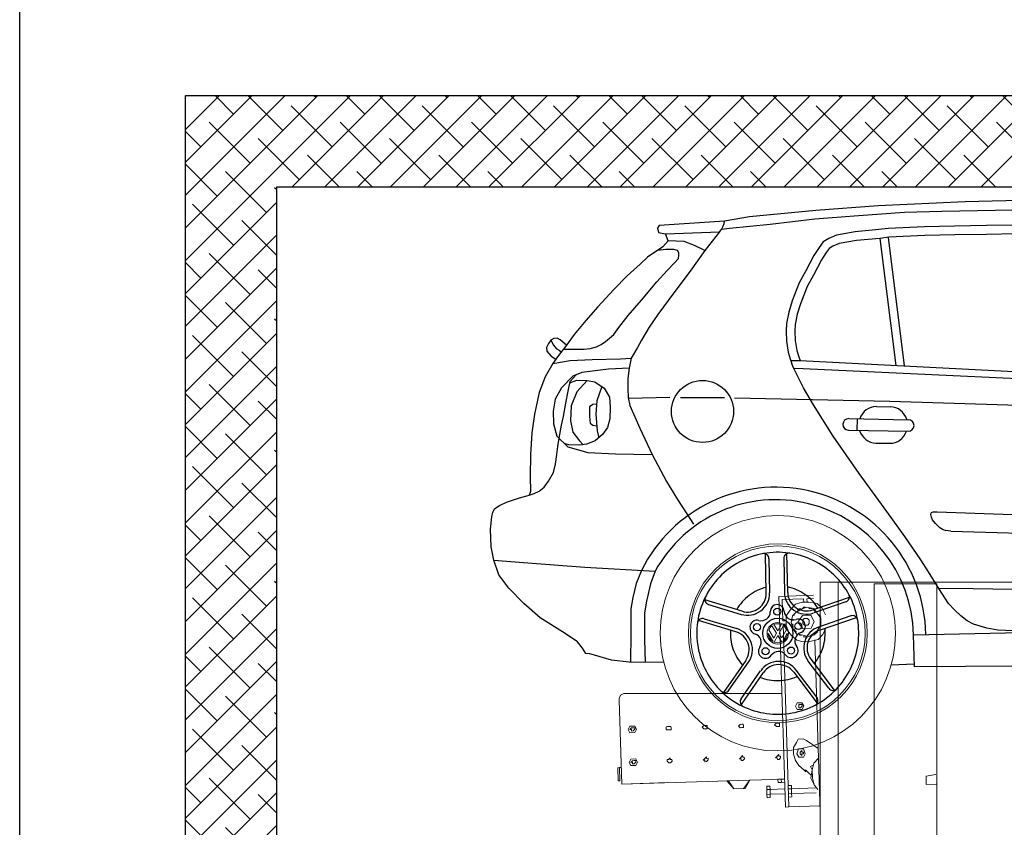
# Model space of a CAD drawing. Units: millimetres. Extents: x -55629 to -15224, y 25866 to 51317.
# Drawn here: x -33160 to -29854, y 38087 to 40800 of the extents above; entities that cross this region are included whole.
import ezdxf

# ---------------------------------------------------------------- set-up
doc = ezdxf.new("R2010")
doc.units = ezdxf.units.MM
doc.layers.add('quotenew', color=7, linetype='Continuous')

# ---------------------------------------------------------------- blocks, each defined once
blk = doc.blocks.new('VW Golf 5 s')
at = {"color": 30, "true_color": 0xf8991e}
for p, q in [((-253.6, 972.5), (-133.6, 970.5)), ((281.6, 937.8), (320.3, 936.3)), ((205.2, 906.3), (368.3, 900.1)), ((228, 905.4), (226.8, 873.9)), ((204.1, 874.7), (367.1, 868.6)), ((277.8, 838), (316.5, 836.6)), ((-29.4, 433.3), (-29.4, 540)), ((29.2, 433.3), (29.2, 540)), ((-20.5, 526.6), (-20.5, 433.3)), ((20.3, 526.6), (20.3, 433.3)), ((-96.6, 384.5), (-198.1, 417.4)), ((-188.1, 404.8), (-99.4, 376)), ((96.4, 384.5), (197.8, 417.4)), ((187.8, 404.8), (99.2, 376)), ((-114.7, 328.7), (-216.2, 361.7)), ((-200.7, 366.1), (-112, 337.2)), ((200.4, 366), (111.7, 337.2)), ((114.5, 328.7), (216, 361.7)), ((-89.1, 249.7), (-151.8, 163.4)), ((-136.7, 169), (-81.8, 244.5)), ((136.4, 169), (81.6, 244.5)), ((88.8, 249.7), (151.5, 163.4)), ((-103.7, 145.1), (-48.9, 220.5)), ((103.5, 145.1), (48.6, 220.5)), ((-41.7, 215.3), (-104.3, 129)), ((41.4, 215.3), (104.1, 129))]:
    blk.add_line(p, q, dxfattribs=at)
at = {"color": 30, "lineweight": 0, "true_color": 0xf8991e}
for p, q in [((-11.3, 309.5), (-24.3, 332.1)), ((-16, 343.3), (-3.9, 322.3)), ((-10.3, 346.6), (-0.1, 328.8)), ((10.1, 346.6), (-0.1, 328.8)), ((15.8, 343.3), (3.7, 322.3)), ((11.1, 309.5), (24.1, 332.1)), ((-13.2, 299.7), (-26.2, 322.3)), ((-3.9, 322.3), (-11.3, 309.5)), ((-0.1, 315.8), (-10.3, 298.1)), ((-0.1, 315.8), (10.1, 298.1)), ((3.7, 322.3), (11.1, 309.5)), ((12.9, 299.7), (26, 322.3))]:
    blk.add_line(p, q, dxfattribs=at)
at = {"color": 30, "true_color": 0xf8991e}
for points in [[(758.1, 1494.6), (534.9, 1494), (296.7, 1487.5), (126.4, 1477.6), (-56.2, 1464.2), (-124.2, 1453.1), (-303.9, 1444.5), (-308, 1437.3), (-306.1, 1425.5), (-286.3, 1421.7), (-138.5, 1424.6), (-179.9, 1374.1), (-220.8, 1318.4), (-266.8, 1259.7), (-312.1, 1200.8), (-336.4, 1167), (-358.2, 1132.1), (-369.3, 1112.1), (-386.9, 1082.6), (-393.4, 1055.6), (-397.2, 1027.8), (-397.4, 999.4), (-396.8, 975.7), (-393, 953.4), (-366.5, 890.8), (-334.3, 818), (-297, 743.3), (-267.9, 694.1), (-225.1, 625.8)], [(1565.6, 1368.1), (1516, 1379.6), (1466.4, 1394), (1427.8, 1405.1), (1380.9, 1415.9), (1325.2, 1427.4), (1265.4, 1438.9), (1209.1, 1446.1), (1149.8, 1452.8), (1076.9, 1459.3), (981.3, 1462.7), (901.1, 1466.8), (715.6, 1468.2), (470.9, 1468.7), (368.4, 1467.9), (242.3, 1460.5), (123.1, 1454.1), (-0.1, 1442.1), (-110.9, 1433.1), (-133.3, 1430.9)], [(-138.5, 1424.6), (-133.3, 1430.9), (-128.2, 1439.2), (-125.6, 1446.9), (-124.2, 1453.1)], [(-279.9, 1402.5), (-294.7, 1386.4), (-337.1, 1358.5), (-357.7, 1340.3), (-393.9, 1308.2), (-430.4, 1271.7), (-475.4, 1225.1), (-509, 1188.9), (-541.3, 1151.2), (-563.6, 1122), (-588.6, 1090.6), (-601.5, 1072.1), (-553.8, 1079.6), (-493.9, 1081.1), (-416.1, 1081.8), (-386.9, 1082.6)], [(-179.9, 1374.1), (-207.6, 1388.3), (-235.5, 1400), (-279.9, 1402.5), (-286.3, 1421.7)], [(674.8, 1427.2), (592.2, 1427.4), (504.7, 1427.5), (422.4, 1427.1), (322.9, 1424.4), (297.6, 1422), (232.6, 1417), (181.6, 1409.3), (159.9, 1400.4), (144.4, 1391.2), (133, 1375.9), (118.1, 1354.5), (95.1, 1312.8), (76.9, 1280.3), (57, 1231.3), (46.6, 1200.9), (40, 1169.5), (38.6, 1148.7), (39.1, 1121.2), (43.1, 1091.1), (47.8, 1073.3), (52.5, 1059.6)], [(674.8, 1403.2), (592.1, 1403.4), (504.7, 1403.5), (422.8, 1403.1), (324.3, 1400.4), (299.7, 1398.1), (235.3, 1393.1), (188, 1386), (170.6, 1378.9), (160.8, 1373), (152.4, 1361.9), (138.6, 1341.9), (116, 1301.1), (98.6, 1269.9), (79.5, 1222.9), (69.8, 1194.5), (63.8, 1166.2), (62.6, 1148.1), (63.1, 1123), (66.7, 1095.8), (70.8, 1080.3), (75.2, 1067.4)], [(-572.1, 1111.4), (-515, 1110.5), (-498.5, 1111.6), (-481.5, 1116.1), (-468.5, 1122.2), (-456, 1130.2), (-445.3, 1138.7), (-433.4, 1149.1), (-419, 1167.7), (-393.2, 1199.6), (-355.6, 1240.9), (-313.1, 1290.5), (-283.8, 1321.2), (-263, 1341.4), (-252.7, 1353.7), (-251, 1362.7), (-250.8, 1369), (-254.2, 1375), (-264.3, 1378.6), (-286.1, 1379), (-309.5, 1376.6)], [(299.7, 1398.1), (336.7, 1049.1)], [(322.6, 1400.2), (359.9, 1047.4)], [(-563.6, 1122), (-580.3, 1136.6), (-588.4, 1141.6), (-597.4, 1141.3), (-605.5, 1136.6), (-612.2, 1127.5), (-617.9, 1116.6), (-617.2, 1106.8), (-605.5, 1093), (-593, 1084.4)], [(-605.5, 1136.6), (-599.1, 1122.8), (-591.7, 1113.5), (-583.4, 1108.3), (-578, 1104)], [(-601.5, 1072.1), (-623.5, 1036.6), (-640.7, 993.4), (-654.6, 934.9), (-662.7, 883.7), (-667.9, 824.2), (-669.3, 764.3), (-669.7, 723.2), (-672.8, 713.6)], [(-393.4, 1055.6), (-449.4, 1054.4), (-522.4, 1046.6), (-547.5, 1036.7), (-579.6, 1005.8), (-597.3, 974.6), (-603, 941.8), (-602.7, 907.2), (-594.3, 873.2), (-564.8, 843.7), (-510.9, 827.2), (-434.6, 821.9), (-334.3, 818)], [(49.5, 1068.2), (75.2, 1067.4), (961.5, 1005.2), (1060.3, 1000.3), (1146.2, 995.8), (1889, 931.7), (1913.2, 923), (1945.8, 920.4), (1997.7, 920.8), (2017, 923.3), (2067.5, 921.9), (2077.7, 940), (2084.6, 960.4), (2081.1, 982)], [(689.2, 316.3), (643.7, 317.2), (602.6, 319.7), (572.6, 325.5), (536.2, 337.5), (518.5, 346.4), (501.8, 360.5), (485.6, 376.4), (468.2, 395.3), (443.2, 436.2), (415.6, 482.8), (395.1, 515.5), (352.8, 580.2), (304.9, 650.4), (231.1, 755.4), (162.1, 858.9), (109.4, 945.4), (83.4, 992.4), (66.4, 1028.2), (57.9, 1046), (52.5, 1059.6)], [(-313.8, 249.1), (-368.4, 249), (-407.9, 251.3), (-456.7, 257.6), (-502.9, 271.9), (-515.5, 275.8), (-526.5, 276.8), (-535.2, 292), (-548.7, 309.4), (-582.1, 332.6), (-649.1, 376.9), (-693.5, 417.4), (-733.6, 459.8), (-760.3, 497.1), (-773.3, 537.6), (-779.8, 573.5), (-780.6, 622.3), (-776.3, 655.8), (-773.9, 668.2), (-767.7, 679), (-754.9, 687), (-735.7, 695.6), (-699.5, 706.6), (-679.6, 711.8), (-672.8, 713.6), (-659.4, 717.8), (-645.9, 724), (-632.2, 734.6), (-619.5, 750.4), (-605.4, 774.4), (-599.1, 796.9), (-595.6, 823.3), (-592.6, 845.3), (-588.5, 867.5), (-580.7, 903.1), (-574.9, 927.1), (-567.8, 962.9), (-561.2, 995.8), (-554.8, 1022.7), (-538.5, 1040.3)], [(-555.8, 1018.5), (-536.7, 1025.4), (-508.7, 1024.4), (-487.2, 1020.3), (-462.4, 1002.1), (-448.2, 977.7), (-447.1, 950.4), (-448.5, 918.5), (-455.4, 894.5), (-469.8, 875.4), (-489.6, 858.3), (-513.7, 850.1), (-532.4, 847.4), (-561.8, 848.6), (-574.3, 853.2)], [(-508.7, 1024.4), (-537.1, 994), (-554, 955.3), (-556.3, 914.7), (-550.9, 883.7), (-532.5, 859.6), (-523, 848.7)], [(2132.2, 894.7), (2105, 895.5), (1920.3, 907.6), (1148.4, 973.7), (1060.5, 981), (962.6, 986.8), (83.2, 1044.8), (57.9, 1046)], [(-468.9, 1006.9), (-482.7, 968.3), (-486.6, 931.3), (-484.2, 885.6), (-479.7, 866.8)], [(-283, 973.4), (-396.4, 973.2)], [(-483.7, 958.9), (-494.4, 958.4), (-503.6, 951.7), (-504.4, 925.1), (-502.5, 907.6), (-495.5, 902), (-485, 899.9)], [(-105.9, 969.2), (318.7, 952.2), (993, 918.2), (1468.4, 888.2)], [(478.7, 593.2), (464.4, 594.7), (457.5, 597.1), (449, 602.3), (437.2, 614.4), (429, 624.8), (426.4, 632.6), (425.2, 639.6), (425.6, 643.4), (427.2, 645.3), (431.2, 646.4), (441.9, 646.7), (2062.7, 558.4)], [(478.7, 593.2), (2060.6, 517.3)], [(-773.3, 537.6), (-691.9, 528.9), (-524.9, 512.9), (-332.6, 498.4)], [(-370.1, 501.2), (-384.8, 465.9), (-394.8, 427.8), (-400.8, 397), (-402.5, 329), (-404.4, 251.1)], [(-332.6, 498.4), (-345.6, 464.5), (-358.1, 416.9), (-363.8, 385.3), (-364.8, 313.3), (-364.7, 249)], [(1090.6, 411.2), (953, 416.1), (752.6, 425.6), (536.5, 433.8), (443.2, 436.2)], [(2203.5, 204.8), (2019.9, 204.6), (1777.9, 207.1), (1420.1, 212.3), (930.1, 216.6), (372, 223.5), (370.9, 311.4)], [(370.9, 311.4), (622.7, 311.4), (1056, 304.4), (1469, 299.7), (1830.3, 292.7), (2203.7, 285.6), (2203.5, 204.8), (2274.2, 205.5)], [(308.8, 230.2), (371.9, 231.1)]]:
    blk.add_lwpolyline(points, dxfattribs=at)
for centre, radius in [((-194.5, 933.5), 85), ((-0.5, 381.7), 9.6), ((0, 322.2), 41.2), ((56.5, 341), 9.6), ((-56.7, 340.1), 9.6), ((-34.6, 273.8), 9.6), ((35.3, 274.3), 9.6)]:
    blk.add_circle(centre, radius, dxfattribs=at)
at = {"color": 30, "lineweight": 0, "true_color": 0xf8991e}
for centre, radius in [((0, 322.2), 322.2), ((0, 322.2), 244.9), ((0, 322.2), 239.3), ((-0.1, 322.3), 29.4)]:
    blk.add_circle(centre, radius, dxfattribs=at)
at = {"color": 30, "true_color": 0xf8991e}
for centre, radius, start, end in [((204.7, 890.5), 15.8, 87.835, 267.835), ((367.7, 884.4), 15.8, 267.835, 87.835), ((-5.7, 311.4), 410.8, 0, 152.4852), ((-5.7, 311.4), 376.6, 0, 150.232), ((-0.1, 322.3), 221.7, 89.9985, 125.9984), ((-35, 526.6), 14.5, 0, 99.6964), ((-0.1, 322.3), 221.7, 53.9984, 89.9982), ((34.8, 526.6), 14.5, 80.3003, 179.9967), ((-0.1, 322.3), 221.7, 125.9984, 161.9982), ((-0.1, 322.3), 221.7, 17.9985, 53.9984), ((0, 322.2), 129.9, 103.0884, 126.0095), ((-80.8, 433.3), 51.3, 305.9984, 0), ((-80.8, 433.3), 60.3, 305.9984, 0), ((80.5, 433.3), 60.3, 179.9967, 233.9984), ((-0.2, 322.2), 129.9, 53.9872, 76.9083), ((80.5, 433.3), 51.3, 179.9967, 233.9984), ((-183.6, 418.6), 14.5, 152.3003, 251.9967), ((0, 322.2), 129.9, 125.9872, 148.9083), ((-0.2, 322.2), 129.9, 31.0884, 54.0095), ((183.4, 418.6), 14.5, 288, 27.6964), ((-0.1, 322.3), 221.7, 161.9985, 197.9984), ((-80.8, 433.3), 60.3, 251.9967, 305.9984), ((-80.8, 433.3), 51.3, 251.9967, 305.9984), ((-43.9, 381.6), 24.2, 252.7826, 0.0941), ((-0.5, 381.7), 19.2, 0.7826, 180.0941), ((43, 382.3), 24.2, 180.7826, 288.0941), ((80.5, 433.3), 60.3, 233.9984, 288), ((80.5, 433.3), 51.3, 233.9984, 288), ((-0.1, 322.3), 221.7, 341.9984, 17.9982), ((-205.2, 352.2), 14.5, 72, 171.6964), ((-56.7, 340.1), 19.2, 72.7826, 252.0941), ((56.5, 341), 19.2, 288.7826, 108.0941), ((204.9, 352.2), 14.5, 8.3003, 107.9967), ((0, 322.4), 129.9, 175.0884, 198.0095), ((-130.6, 279.9), 51.3, 17.9984, 72), ((-130.6, 279.9), 60.3, 17.9984, 72), ((130.4, 279.9), 60.3, 107.9967, 161.9984), ((130.4, 279.9), 51.3, 107.9967, 161.9984), ((-0.3, 322.4), 129.9, 341.9872, 4.9083), ((-130.6, 279.9), 60.3, 323.9967, 17.9984), ((-70.1, 298.8), 24.2, 324.7826, 72.0941), ((70.4, 299.9), 24.2, 108.7826, 216.0941), ((130.4, 279.9), 60.3, 161.9984, 216), ((0, 322.3), 129.9, 197.9872, 220.9083), ((-130.6, 279.9), 51.3, 323.9967, 17.9984), ((-34.6, 273.8), 19.2, 144.7826, 324.0941), ((0.6, 248.3), 24.2, 36.7826, 144.0941), ((35.3, 274.3), 19.2, 216.7826, 36.0941), ((130.4, 279.9), 51.3, 161.9984, 216), ((-0.3, 322.3), 129.9, 319.0884, 342.0095), ((-0.1, 322.3), 221.7, 197.9984, 233.9982), ((-0.1, 185.1), 60.3, 89.9984, 144), ((-0.1, 185.1), 60.3, 35.9967, 89.9984), ((-0.1, 322.3), 221.7, 305.9985, 341.9984), ((-0.1, 185.1), 51.3, 89.9984, 144), ((-0.1, 185.1), 51.3, 35.9967, 89.9984), ((-0.1, 322.5), 129.9, 247.0884, 270.0095), ((-0.1, 322.5), 129.9, 269.9872, 292.9083), ((-148.4, 177.6), 14.5, 224.3003, 323.9967), ((148.2, 177.6), 14.5, 216, 315.6964), ((-0.1, 322.3), 221.7, 233.9985, 269.9984), ((-91.9, 136.6), 14.5, 144, 243.6964), ((-0.1, 322.3), 221.7, 269.9984, 305.9982), ((91.7, 136.5), 14.5, 296.3003, 35.9967)]:
    blk.add_arc(centre, radius, start, end, dxfattribs=at)
at = {"color": 30, "lineweight": 0, "true_color": 0xf8991e}
for start, end in [(127.1808, 158.0265), (67.1808, 112.8192), (21.9735, 52.8192), (180, 240), (247.1808, 292.8192), (300, 0)]:
    blk.add_arc((-0.1, 322.3), 26.1, start, end, dxfattribs=at)
at = {"color": 30, "true_color": 0xf8991e}
for centre, start_param, end_param in [((279.7, 887.9), 3.141593, 4.395436), ((318.4, 886.5), 8.170934, 9.424778), ((279.7, 887.9), 5.039678, 6.283185), ((318.4, 886.5), 6.283185, 7.526692)]:
    blk.add_ellipse(centre, major_axis=(-1.9, -49.9), ratio=0.945958, start_param=start_param, end_param=end_param, dxfattribs=at)
blk = doc.blocks.new('partesu')
at = {"color": 7, "lineweight": 0}
for points in [[(37360, 14155.9), (37342.1, 14157.5)], [(37360, 14155.9), (37342.1, 14157.5)], [(37342.9, 14166.6), (37437, 14158.4)], [(37342.9, 14166.6), (37437, 14158.4)], [(37359.2, 14147), (37360, 14155.9)], [(37359.2, 14147), (37360, 14155.9)], [(37369, 14155.1), (37368.2, 14146.2)], [(37369, 14155.1), (37368.2, 14146.2)], [(37427.3, 14150), (37369, 14155.1)], [(37427.3, 14150), (37369, 14155.1)], [(37437, 14158.4), (37386.7, 13583.5)], [(37437, 14158.4), (37386.7, 13583.5)], [(37422.2, 14091.8), (37427.3, 14150)], [(37422.2, 14091.8), (37427.3, 14150)], [(37306.6, 14115.4), (37317.2, 14132.6), (37331.8, 14144.8)], [(37306.6, 14115.4), (37317.2, 14132.6)], [(37317.2, 14132.6), (37331.8, 14144.8)], [(37329.5, 14117.9), (37339.7, 14130.6), (37358.1, 14133.5)], [(37329.5, 14117.9), (37339.7, 14130.6)], [(37329.8, 14122.4), (37334.5, 14122)], [(37329.8, 14122.4), (37334.5, 14122)], [(37331.8, 14144.8), (37354.8, 14147.4)], [(37331.8, 14144.8), (37354.8, 14147.4), (37372.7, 14145.8)], [(37334.5, 14122), (37339.4, 14126.1)], [(37334.5, 14122), (37339.4, 14126.1)], [(37339.7, 14130.6), (37358.1, 14133.5)], [(37344.2, 14130.2), (37348.7, 14129.8)], [(37344.2, 14130.2), (37348.7, 14129.8)], [(37348.7, 14129.8), (37353.2, 14129.4)], [(37348.7, 14129.8), (37353.2, 14129.4)], [(37354.8, 14147.4), (37372.7, 14145.8)], [(37358.1, 14133.5), (37371.1, 14127.9)], [(37358.1, 14133.5), (37371.1, 14127.9)], [(37362.6, 14133.1), (37367, 14132.7)], [(37362.6, 14133.1), (37367, 14132.7)], [(37367, 14132.7), (37371.1, 14127.9)], [(37367, 14132.7), (37371.1, 14127.9)], [(37371.1, 14127.9), (37388.3, 14117.3)], [(37371.1, 14127.9), (37388.3, 14117.3)], [(37372.7, 14145.8), (37390.2, 14139.7)], [(37372.7, 14145.8), (37390.2, 14139.7), (37402.5, 14125.1)], [(37375.6, 14127.5), (37380.1, 14127.1)], [(37375.6, 14127.5), (37380.1, 14127.1)], [(37380.1, 14127.1), (37384.2, 14122.2)], [(37380.1, 14127.1), (37384.2, 14122.2)], [(37390.2, 14139.7), (37402.5, 14125.1)], [(37402.5, 14125.1), (37414.4, 14106)], [(37402.5, 14125.1), (37414.4, 14106), (37412.8, 14088.1), (37411.3, 14070.1)], [(37317.7, 14087.3), (37319.3, 14105.3), (37329.5, 14117.9)], [(37317.7, 14087.3), (37319.3, 14105.3)], [(37318.1, 14091.8), (37318.5, 14096.3)], [(37318.1, 14091.8), (37318.5, 14096.3)], [(37318.5, 14096.3), (37318.9, 14100.8)], [(37318.5, 14096.3), (37318.9, 14100.8)], [(37319.3, 14105.3), (37329.5, 14117.9)], [(37319.7, 14109.8), (37324.6, 14113.9)], [(37319.7, 14109.8), (37324.6, 14113.9)], [(37336.6, 14094.7), (37347.1, 14111.9)], [(37336.6, 14094.7), (37347.1, 14111.9)], [(37344, 14076), (37336.6, 14094.7)], [(37344, 14076), (37336.6, 14094.7)], [(37347.1, 14111.9), (37369.6, 14109.9)], [(37347.1, 14111.9), (37369.6, 14109.9)], [(37349.7, 14089.1), (37350.1, 14093.6)], [(37349.7, 14089.1), (37350.1, 14093.6)], [(37350.1, 14093.6), (37350.5, 14098)], [(37350.1, 14093.6), (37350.5, 14098)], [(37350.5, 14098), (37355.3, 14102.1)], [(37350.5, 14098), (37355.3, 14102.1)], [(37355.3, 14102.1), (37359.8, 14101.7), (37364.3, 14101.3)], [(37355.3, 14102.1), (37359.8, 14101.7)], [(37359.8, 14101.7), (37364.3, 14101.3)], [(37364.3, 14101.3), (37368.4, 14096.5), (37368, 14092), (37367.6, 14087.5)], [(37364.3, 14101.3), (37368.4, 14096.5)], [(37368.4, 14096.5), (37368, 14092), (37367.6, 14087.5)], [(37369.6, 14109.9), (37381.4, 14090.8)], [(37369.6, 14109.9), (37381.4, 14090.8)], [(37388.3, 14117.3), (37396.5, 14107.6), (37399.4, 14089.2), (37393.3, 14071.7)], [(37388.3, 14117.3), (37396.5, 14107.6)], [(37388.3, 14117.3), (37392.4, 14112.4)], [(37388.3, 14117.3), (37392.4, 14112.4)], [(37392.4, 14112.4), (37392, 14108)], [(37392.4, 14112.4), (37392, 14108)], [(37396.5, 14107.6), (37399.4, 14089.2), (37393.3, 14071.7)], [(37395.7, 14098.6), (37395.3, 14094.1)], [(37395.7, 14098.6), (37395.3, 14094.1)], [(37414.4, 14106), (37412.8, 14088.1), (37411.3, 14070.1)], [(37310.9, 14060.7), (37303.5, 14079.6)], [(37310.9, 14060.7), (37303.5, 14079.6)], [(37325.5, 14073.1), (37317.7, 14087.3)], [(37325.5, 14073.1), (37317.7, 14087.3)], [(37321.4, 14078), (37321.8, 14082.5)], [(37321.4, 14078), (37321.8, 14082.5)], [(37329.4, 14063.6), (37325.1, 14068.5)], [(37329.4, 14063.6), (37325.1, 14068.5)], [(37333.5, 14058.7), (37325.5, 14073.1)], [(37333.5, 14058.7), (37325.5, 14073.1)], [(37366.4, 14074.1), (37344, 14076)], [(37366.4, 14074.1), (37344, 14076)], [(37353.8, 14084.2), (37349.7, 14089.1)], [(37353.8, 14084.2), (37349.7, 14089.1)], [(37358.2, 14083.8), (37353.8, 14084.2)], [(37358.2, 14083.8), (37353.8, 14084.2)], [(37362.7, 14083.4), (37358.2, 14083.8)], [(37362.7, 14083.4), (37358.2, 14083.8)], [(37367.6, 14087.5), (37362.7, 14083.4)], [(37367.6, 14087.5), (37362.7, 14083.4)], [(37381.4, 14090.8), (37366.4, 14074.1)], [(37381.4, 14090.8), (37366.4, 14074.1)], [(37377.8, 13584.3), (37421.4, 14082.8)], [(37377.8, 13584.3), (37421.4, 14082.8)], [(37393.3, 14071.7), (37383.2, 14058.9)], [(37393.3, 14071.7), (37383.2, 14058.9)], [(37388.4, 14067.6), (37383.6, 14063.4)], [(37388.4, 14067.6), (37383.6, 14063.4)], [(37388.8, 14072.1), (37388.4, 14067.6)], [(37388.8, 14072.1), (37388.4, 14067.6)], [(37394.1, 14080.7), (37393.7, 14076.2)], [(37394.1, 14080.7), (37393.7, 14076.2)], [(37394.5, 14085.1), (37394.1, 14080.7)], [(37394.5, 14085.1), (37394.1, 14080.7)], [(37411.3, 14070.1), (37396.2, 14053.2)], [(37411.3, 14070.1), (37396.2, 14053.2)], [(37421.4, 14082.8), (37412.4, 14083.6)], [(37421.4, 14082.8), (37412.4, 14083.6)], [(37413.2, 14092.5), (37422.2, 14091.8)], [(37413.2, 14092.5), (37422.2, 14091.8)], [(37332.3, 14045.3), (37291, 13573.8)], [(37332.3, 14045.3), (37291, 13573.8)], [(37323.2, 14046.1), (37310.9, 14060.7)], [(37323.2, 14046.1), (37310.9, 14060.7)], [(37345.3, 14039.6), (37323.2, 14046.1)], [(37345.3, 14039.6), (37323.2, 14046.1)], [(37333.9, 14063.2), (37329.4, 14063.6)], [(37333.9, 14063.2), (37329.4, 14063.6)], [(37351, 14052.7), (37333.5, 14058.7)], [(37351, 14052.7), (37333.5, 14058.7)], [(37342.4, 14057.9), (37337.9, 14058.3)], [(37342.4, 14057.9), (37337.9, 14058.3)], [(37346.5, 14053.1), (37342.4, 14057.9)], [(37346.5, 14053.1), (37342.4, 14057.9)], [(37364.8, 14056), (37351, 14052.7)], [(37364.8, 14056), (37351, 14052.7)], [(37360, 14051.9), (37355.5, 14052.3)], [(37360, 14051.9), (37355.5, 14052.3)], [(37364.4, 14051.5), (37360, 14051.9)], [(37364.4, 14051.5), (37360, 14051.9)], [(37381.6, 14041), (37363.3, 14038)], [(37381.6, 14041), (37363.3, 14038)], [(37383.2, 14058.9), (37364.8, 14056)], [(37383.2, 14058.9), (37364.8, 14056)], [(37373.8, 14055.2), (37369.3, 14055.6)], [(37373.8, 14055.2), (37369.3, 14055.6)], [(37378.7, 14059.3), (37373.8, 14055.2)], [(37378.7, 14059.3), (37373.8, 14055.2)], [(37396.2, 14053.2), (37381.6, 14041)], [(37396.2, 14053.2), (37381.6, 14041)], [(37363.3, 14038), (37345.3, 14039.6)], [(37363.3, 14038), (37345.3, 14039.6)], [(37413.9, 13893.4), (37841.4, 13869.6)], [(37413.9, 13893.4), (37841.4, 13869.6)], [(37841.4, 13869.6), (37413.9, 13893.4)], [(37413.9, 13893.4), (37841.4, 13869.6)], [(37352.4, 13862.5), (37357.7, 13871.1)], [(37352.4, 13862.5), (37357.7, 13871.1)], [(37356.1, 13853.1), (37352.4, 13862.5)], [(37356.1, 13853.1), (37352.4, 13862.5)], [(37369.6, 13852), (37356.1, 13853.1)], [(37369.6, 13852), (37356.1, 13853.1)], [(37356.9, 13862.1), (37357.3, 13866.6)], [(37361, 13857.2), (37356.9, 13862.1), (37357.3, 13866.6)], [(37356.9, 13862.1), (37361, 13857.2)], [(37357.3, 13866.6), (37361.8, 13866.2)], [(37357.3, 13866.6), (37361.8, 13866.2)], [(37357.7, 13871.1), (37371.1, 13869.9)], [(37357.7, 13871.1), (37371.1, 13869.9), (37374.8, 13860.5)], [(37361, 13857.2), (37365.5, 13856.8)], [(37365.5, 13856.8), (37361, 13857.2)], [(37361.8, 13866.2), (37366.3, 13865.8)], [(37361.8, 13866.2), (37366.3, 13865.8)], [(37365.9, 13861.3), (37365.5, 13856.8)], [(37365.9, 13861.3), (37365.5, 13856.8)], [(37366.3, 13865.8), (37365.9, 13861.3)], [(37366.3, 13865.8), (37365.9, 13861.3)], [(37374.8, 13860.5), (37369.6, 13852)], [(37374.8, 13860.5), (37369.6, 13852)], [(37371.1, 13869.9), (37374.8, 13860.5)], [(37841.4, 13869.6), (37845.9, 13869.2)], [(37841.4, 13869.6), (37845.9, 13869.2)], [(37845.9, 13869.2), (37854.4, 13863.9)], [(37845.9, 13869.2), (37854.4, 13863.9), (37858.1, 13854.6), (37857.7, 13850.1)], [(37854.4, 13863.9), (37858.1, 13854.6), (37857.7, 13850.1)], [(37857.7, 13850.1), (37837.7, 13621)], [(37857.7, 13850.1), (37837.7, 13621)], [(37415.4, 13807.3), (37415, 13802.8)], [(37415.4, 13807.3), (37415, 13802.8)], [(37415, 13802.8), (37419.5, 13802.4)], [(37415, 13802.8), (37419.5, 13802.4)], [(37415.8, 13811.8), (37415.4, 13807.3)], [(37415.8, 13811.8), (37415.4, 13807.3)], [(37420.2, 13811.4), (37415.8, 13811.8)], [(37420.2, 13811.4), (37415.8, 13811.8)], [(37419.5, 13802.4), (37423.9, 13802)], [(37419.5, 13802.4), (37423.9, 13802)], [(37424.7, 13811), (37420.2, 13811.4)], [(37424.7, 13811), (37420.2, 13811.4)], [(37423.9, 13802), (37428.8, 13806.1), (37424.7, 13811)], [(37423.9, 13802), (37428.8, 13806.1)], [(37428.8, 13806.1), (37424.7, 13811)], [(37514.1, 13798.7), (37513.8, 13794.2)], [(37514.1, 13798.7), (37513.8, 13794.2)], [(37514.5, 13803.1), (37514.1, 13798.7)], [(37514.5, 13803.1), (37514.1, 13798.7)], [(37519, 13802.8), (37514.5, 13803.1)], [(37519, 13802.8), (37514.5, 13803.1)], [(37523.5, 13802.4), (37519, 13802.8)], [(37523.5, 13802.4), (37519, 13802.8)], [(37522.7, 13793.4), (37527.6, 13797.5), (37523.5, 13802.4)], [(37522.7, 13793.4), (37527.6, 13797.5)], [(37527.6, 13797.5), (37523.5, 13802.4)], [(37339.7, 13768.6), (37349.1, 13772.3)], [(37339.7, 13768.6), (37349.1, 13772.3), (37362.5, 13771.1)], [(37349.1, 13772.3), (37362.5, 13771.1)], [(37362.5, 13771.1), (37366.2, 13761.8)], [(37362.5, 13771.1), (37366.2, 13761.8)], [(37513.8, 13794.2), (37518.2, 13793.8)], [(37513.8, 13794.2), (37518.2, 13793.8)], [(37518.2, 13793.8), (37522.7, 13793.4)], [(37518.2, 13793.8), (37522.7, 13793.4)], [(37612.8, 13790), (37612.4, 13785.6)], [(37612.8, 13790), (37612.4, 13785.6)], [(37612.4, 13785.6), (37616.9, 13785.2)], [(37612.4, 13785.6), (37616.9, 13785.2)], [(37613.2, 13794.5), (37612.8, 13790)], [(37613.2, 13794.5), (37612.8, 13790)], [(37617.6, 13794.1), (37613.2, 13794.5)], [(37617.6, 13794.1), (37613.2, 13794.5)], [(37616.9, 13785.2), (37621.3, 13784.8)], [(37616.9, 13785.2), (37621.3, 13784.8)], [(37622.1, 13793.7), (37617.6, 13794.1)], [(37622.1, 13793.7), (37617.6, 13794.1)], [(37621.3, 13784.8), (37626.2, 13788.9), (37622.1, 13793.7)], [(37621.3, 13784.8), (37626.2, 13788.9)], [(37626.2, 13788.9), (37622.1, 13793.7)], [(37711.5, 13781.4), (37711.2, 13776.9)], [(37711.5, 13781.4), (37711.2, 13776.9)], [(37711.2, 13776.9), (37715.6, 13776.5)], [(37711.2, 13776.9), (37715.6, 13776.5)], [(37711.9, 13785.9), (37711.5, 13781.4)], [(37711.9, 13785.9), (37711.5, 13781.4)], [(37716.4, 13785.5), (37711.9, 13785.9)], [(37716.4, 13785.5), (37711.9, 13785.9)], [(37715.6, 13776.5), (37720.1, 13776.1)], [(37715.6, 13776.5), (37720.1, 13776.1), (37724.6, 13775.7)], [(37720.9, 13785.1), (37716.4, 13785.5)], [(37720.9, 13785.1), (37716.4, 13785.5)], [(37720.1, 13776.1), (37724.6, 13775.7)], [(37725.4, 13784.7), (37720.9, 13785.1)], [(37725.4, 13784.7), (37720.9, 13785.1)], [(37724.6, 13775.7), (37725, 13780.2)], [(37724.6, 13775.7), (37725, 13780.2)], [(37725, 13780.2), (37725.4, 13784.7)], [(37725, 13780.2), (37725.4, 13784.7)], [(37805.8, 13773.1), (37811.1, 13781.7)], [(37805.8, 13773.1), (37811.1, 13781.7)], [(37809.5, 13763.8), (37805.8, 13773.1)], [(37809.5, 13763.8), (37805.8, 13773.1)], [(37810.3, 13772.8), (37810.7, 13777.2)], [(37810.3, 13772.8), (37810.7, 13777.2)], [(37810.3, 13772.8), (37814.4, 13767.9)], [(37814.4, 13767.9), (37810.3, 13772.8)], [(37810.7, 13777.2), (37815.2, 13776.8)], [(37810.7, 13777.2), (37815.2, 13776.8)], [(37811.1, 13781.7), (37824.6, 13780.5)], [(37811.1, 13781.7), (37824.6, 13780.5)], [(37815.2, 13776.8), (37819.7, 13776.5)], [(37815.2, 13776.8), (37819.7, 13776.5)], [(37819.3, 13772), (37818.9, 13767.5)], [(37819.3, 13772), (37818.9, 13767.5)], [(37819.7, 13776.5), (37823.8, 13771.6), (37819.3, 13772)], [(37823.8, 13771.6), (37819.3, 13772)], [(37819.7, 13776.5), (37823.8, 13771.6)], [(37828.3, 13771.2), (37823, 13762.6)], [(37828.3, 13771.2), (37823, 13762.6)], [(37824.6, 13780.5), (37828.3, 13771.2)], [(37824.6, 13780.5), (37828.3, 13771.2)], [(37306.4, 13748.9), (37339.7, 13768.6)], [(37306.4, 13748.9), (37339.7, 13768.6)], [(37341, 13732.3), (37346.7, 13745.4)], [(37341, 13732.3), (37346.7, 13745.4)], [(37346.7, 13745.4), (37360.2, 13744.2)], [(37346.7, 13745.4), (37360.2, 13744.2), (37363.5, 13730.4)], [(37360.2, 13744.2), (37363.5, 13730.4)], [(37366.2, 13761.8), (37374, 13747.5)], [(37366.2, 13761.8), (37374, 13747.5), (37372.4, 13729.6), (37366.4, 13712.1)], [(37374, 13747.5), (37372.4, 13729.6)], [(37823, 13762.6), (37809.5, 13763.8)], [(37823, 13762.6), (37809.5, 13763.8)], [(37814.4, 13767.9), (37818.9, 13767.5)], [(37818.9, 13767.5), (37814.4, 13767.9)], [(37316.3, 13707.4), (37304, 13722)], [(37304, 13722), (37316.3, 13707.4)], [(37304, 13722), (37316.3, 13707.4)], [(37344.7, 13723), (37341, 13732.3)], [(37344.7, 13723), (37341, 13732.3)], [(37358.2, 13721.8), (37344.7, 13723)], [(37358.2, 13721.8), (37344.7, 13723)], [(37345.5, 13732), (37345.9, 13736.4)], [(37345.5, 13732), (37345.9, 13736.4)], [(37345.5, 13732), (37350, 13731.6)], [(37345.5, 13732), (37350, 13731.6)], [(37345.9, 13736.4), (37350.4, 13736), (37350.8, 13740.5)], [(37345.9, 13736.4), (37350.4, 13736)], [(37349.6, 13727.1), (37350, 13731.6)], [(37349.6, 13727.1), (37350, 13731.6)], [(37354.5, 13731.2), (37349.6, 13727.1)], [(37354.5, 13731.2), (37349.6, 13727.1)], [(37350.4, 13736), (37350.8, 13740.5)], [(37350.8, 13740.5), (37354.9, 13735.7)], [(37350.8, 13740.5), (37354.9, 13735.7)], [(37354.5, 13731.2), (37354.9, 13735.7)], [(37354.9, 13735.7), (37354.5, 13731.2)], [(37363.5, 13730.4), (37358.2, 13721.8)], [(37363.5, 13730.4), (37358.2, 13721.8)], [(37372.4, 13729.6), (37366.4, 13712.1)], [(37407.9, 13722), (37407.5, 13717.5)], [(37407.5, 13717.5), (37407.9, 13722)], [(37407.5, 13717.5), (37411.6, 13712.6)], [(37407.5, 13717.5), (37411.6, 13712.6)], [(37412.4, 13721.6), (37407.9, 13722)], [(37412.4, 13721.6), (37407.9, 13722)], [(37411.6, 13712.6), (37416.1, 13712.2), (37416.5, 13716.7)], [(37412.8, 13726.1), (37412.4, 13721.6)], [(37412.8, 13726.1), (37412.4, 13721.6)], [(37416.9, 13721.2), (37412.8, 13726.1)], [(37416.9, 13721.2), (37412.8, 13726.1)], [(37416.1, 13712.2), (37416.5, 13716.7)], [(37416.5, 13716.7), (37421, 13716.3)], [(37416.5, 13716.7), (37421, 13716.3)], [(37421, 13716.3), (37416.9, 13721.2)], [(37421, 13716.3), (37416.9, 13721.2)], [(37511.6, 13717.4), (37511.2, 13712.9)], [(37511.6, 13717.4), (37511.2, 13712.9)], [(37515.6, 13712.6), (37511.6, 13717.4)], [(37515.6, 13712.6), (37511.6, 13717.4)], [(36980.7, 13696), (37007.2, 13689.1)], [(36980.7, 13696), (37007.2, 13689.1)], [(37316.3, 13707.4), (37319.2, 13688.9), (37321.7, 13666.1), (37311.2, 13649)], [(37315.9, 13702.9), (37324.5, 13697.7)], [(37315.9, 13702.9), (37324.5, 13697.7)], [(37316.3, 13707.4), (37319.2, 13688.9)], [(37319.2, 13688.9), (37316.3, 13707.4)], [(37324.5, 13697.7), (37319.2, 13688.9)], [(37324.5, 13697.7), (37319.2, 13688.9)], [(37356.2, 13699.4), (37341.6, 13687)], [(37356.2, 13699.4), (37341.6, 13687)], [(37366.4, 13712.1), (37356.2, 13699.4)], [(37366.4, 13712.1), (37356.2, 13699.4)], [(37411.6, 13712.6), (37416.1, 13712.2)], [(37506.7, 13713.3), (37506.3, 13708.9)], [(37506.3, 13708.9), (37506.7, 13713.3)], [(37506.3, 13708.9), (37510.4, 13704)], [(37506.3, 13708.9), (37510.4, 13704)], [(37511.2, 13712.9), (37506.7, 13713.3)], [(37511.2, 13712.9), (37506.7, 13713.3)], [(37510.4, 13704), (37514.9, 13703.6), (37515.3, 13708.1)], [(37510.4, 13704), (37514.9, 13703.6)], [(37514.9, 13703.6), (37515.3, 13708.1)], [(37515.3, 13708.1), (37519.7, 13707.7)], [(37515.3, 13708.1), (37519.7, 13707.7)], [(37519.7, 13707.7), (37515.6, 13712.6)], [(37519.7, 13707.7), (37515.6, 13712.6)], [(37605.3, 13704.7), (37604.9, 13700.2)], [(37604.9, 13700.2), (37605.3, 13704.7)], [(37604.9, 13700.2), (37609, 13695.4)], [(37604.9, 13700.2), (37609, 13695.4)], [(37609.8, 13704.3), (37605.3, 13704.7)], [(37609.8, 13704.3), (37605.3, 13704.7)], [(37609, 13695.4), (37613.5, 13695), (37613.9, 13699.4)], [(37609, 13695.4), (37613.5, 13695)], [(37610.2, 13708.8), (37609.8, 13704.3)], [(37610.2, 13708.8), (37609.8, 13704.3)], [(37614.3, 13703.9), (37610.2, 13708.8)], [(37614.3, 13703.9), (37610.2, 13708.8)], [(37613.5, 13695), (37613.9, 13699.4)], [(37613.9, 13699.4), (37618.4, 13699)], [(37613.9, 13699.4), (37618.4, 13699)], [(37618.4, 13699), (37614.3, 13703.9)], [(37618.4, 13699), (37614.3, 13703.9)], [(37704.1, 13696.1), (37703.7, 13691.6)], [(37703.7, 13691.6), (37704.1, 13696.1)], [(37703.7, 13691.6), (37707.8, 13686.7)], [(37703.7, 13691.6), (37707.8, 13686.7)], [(37708.6, 13695.7), (37704.1, 13696.1)], [(37708.6, 13695.7), (37704.1, 13696.1)], [(37707.8, 13686.7), (37712.3, 13686.3), (37717.1, 13690.4)], [(37709, 13700.2), (37708.6, 13695.7)], [(37709, 13700.2), (37708.6, 13695.7)], [(37713.1, 13695.3), (37709, 13700.2)], [(37713.1, 13695.3), (37709, 13700.2)], [(37717.1, 13690.4), (37712.3, 13686.3)], [(37717.5, 13694.9), (37713.1, 13695.3)], [(37717.5, 13694.9), (37713.1, 13695.3)], [(37717.1, 13690.4), (37717.5, 13694.9)], [(37717.1, 13690.4), (37717.5, 13694.9)], [(37798, 13683.3), (37803.3, 13691.9)], [(37798, 13683.3), (37803.3, 13691.9)], [(37803.3, 13691.9), (37816.7, 13690.7)], [(37803.3, 13691.9), (37816.7, 13690.7), (37820.4, 13681.4)], [(37816.7, 13690.7), (37820.4, 13681.4)], [(37005.2, 13666.7), (36978.3, 13669.1)], [(37005.2, 13666.7), (36978.3, 13669.1)], [(37005.6, 13671.2), (37005.2, 13666.7)], [(37005.6, 13671.2), (37005.2, 13666.7)], [(37006.8, 13684.6), (37005.6, 13671.2)], [(37006.8, 13684.6), (37005.6, 13671.2)], [(37007.2, 13689.1), (37006.8, 13684.6)], [(37007.2, 13689.1), (37006.8, 13684.6)], [(37317.2, 13666.5), (37311.2, 13649)], [(37321.7, 13666.1), (37311.2, 13649)], [(37317.2, 13666.5), (37319.2, 13688.9), (37321.7, 13666.1)], [(37322.5, 13675.1), (37327.4, 13679.2), (37332.2, 13683.3), (37337.1, 13687.4), (37341.6, 13687), (37336.7, 13682.9)], [(37327.4, 13679.2), (37322.5, 13675.1)], [(37327.4, 13679.2), (37322.5, 13675.1)], [(37332.2, 13683.3), (37327.4, 13679.2)], [(37337.1, 13687.4), (37332.2, 13683.3)], [(37341.6, 13687), (37336.7, 13682.9)], [(37341.6, 13687), (37337.1, 13687.4)], [(37707.8, 13686.7), (37712.3, 13686.3)], [(37801.7, 13674), (37798, 13683.3)], [(37801.7, 13674), (37798, 13683.3)], [(37815.1, 13672.8), (37801.7, 13674)], [(37815.1, 13672.8), (37801.7, 13674)], [(37802.5, 13682.9), (37802.9, 13687.4)], [(37802.5, 13682.9), (37802.9, 13687.4)], [(37802.5, 13682.9), (37806.6, 13678.1)], [(37806.6, 13678.1), (37802.5, 13682.9)], [(37802.9, 13687.4), (37807.3, 13687)], [(37802.9, 13687.4), (37807.3, 13687), (37811.8, 13686.6)], [(37806.6, 13678.1), (37811, 13677.7)], [(37811, 13677.7), (37806.6, 13678.1)], [(37807.3, 13687), (37811.8, 13686.6)], [(37811.4, 13682.2), (37811, 13677.7)], [(37811.4, 13682.2), (37811, 13677.7)], [(37811.8, 13686.6), (37815.9, 13681.8), (37811.4, 13682.2)], [(37815.9, 13681.8), (37811.4, 13682.2)], [(37811.8, 13686.6), (37815.9, 13681.8)], [(37820.4, 13681.4), (37815.1, 13672.8)], [(37820.4, 13681.4), (37815.1, 13672.8)], [(37846.1, 13665.6), (37841.6, 13666)], [(37841.6, 13666), (37850.6, 13665.2)], [(37846.1, 13665.6), (37841.6, 13666)], [(37841.6, 13666), (37850.6, 13665.2)], [(37843, 13629.6), (37846.1, 13665.6)], [(37843, 13629.6), (37846.1, 13665.6)], [(37850.6, 13665.2), (37847.5, 13629.2)], [(37850.6, 13665.2), (37847.5, 13629.2)], [(37311.2, 13649), (37301, 13636.3)], [(37311.2, 13649), (37301, 13636.3)], [(37311.2, 13649), (37301, 13636.3)], [(37305.9, 13640.4), (37373.1, 13634.5)], [(37373.1, 13634.5), (37373.9, 13643.5)], [(37373.1, 13634.5), (37373.9, 13643.5)], [(37373.9, 13643.5), (37382.9, 13642.7)], [(37410.6, 13649.3), (37401.6, 13650.1), (37392.6, 13650.9)], [(37392.6, 13650.9), (37401.6, 13650.1), (37410.6, 13649.3)], [(37401.6, 13650.1), (37392.6, 13650.9)], [(37392.6, 13650.9), (37401.6, 13650.1), (37410.6, 13649.3)], [(37550.5, 13646.1), (37393.4, 13659.9)], [(37550.5, 13646.1), (37393.4, 13659.9)], [(37393.4, 13659.9), (37402.4, 13659.1)], [(37393.4, 13659.9), (37402.4, 13659.1), (37411.4, 13658.3)], [(37401.6, 13650.1), (37402.4, 13659.1)], [(37401.6, 13650.1), (37402.4, 13659.1)], [(37410.6, 13649.3), (37401.6, 13650.1)], [(37402.4, 13659.1), (37411.4, 13658.3)], [(37411.4, 13658.3), (37410.6, 13649.3)], [(37411.4, 13658.3), (37410.6, 13649.3)], [(37431.4, 13629.4), (37432.2, 13638.4)], [(37431.4, 13629.4), (37432.2, 13638.4)], [(37432.2, 13638.4), (37441.2, 13637.6)], [(37441.2, 13637.6), (37440.4, 13628.6)], [(37441.2, 13637.6), (37440.4, 13628.6)], [(37499.2, 13628), (37487.7, 13651.6)], [(37487.7, 13651.6), (37503.7, 13627.6)], [(37503.7, 13627.6), (37487.7, 13651.6)], [(37499.2, 13628), (37487.7, 13651.6)], [(37503.7, 13627.6), (37530.6, 13625.3), (37546, 13646.5)], [(37530.6, 13625.3), (37546, 13646.5)], [(37550.5, 13646.1), (37530.6, 13625.3)], [(37550.5, 13646.1), (37530.6, 13625.3)], [(37837.7, 13621), (37546, 13646.5)], [(37372, 13621.1), (37304.7, 13627)], [(37371.2, 13612.1), (37372, 13621.1)], [(37371.2, 13612.1), (37372, 13621.1)], [(37380.1, 13611.3), (37371.2, 13612.1)], [(37382.1, 13633.7), (37373.1, 13634.5), (37372, 13621.1)], [(37372, 13621.1), (37373.1, 13634.5)], [(37372, 13621.1), (37380.9, 13620.3)], [(37430.2, 13616), (37389.9, 13619.5)], [(37391.1, 13633), (37431.4, 13629.4)], [(37429.5, 13607), (37430.2, 13616)], [(37429.5, 13607), (37430.2, 13616)], [(37430.2, 13616), (37431.4, 13629.4)], [(37430.2, 13616), (37431.4, 13629.4)], [(37439.2, 13615.2), (37430.2, 13616)], [(37440.4, 13628.6), (37431.4, 13629.4)], [(37440.4, 13628.6), (37439.2, 13615.2), (37438.4, 13606.2)], [(37439.2, 13615.2), (37438.4, 13606.2)], [(37440.4, 13628.6), (37439.2, 13615.2)], [(37530.6, 13625.3), (37499.2, 13628)], [(37530.6, 13625.3), (37499.2, 13628)], [(37503.7, 13627.6), (37530.6, 13625.3)], [(37837.7, 13621), (37712, 13632)], [(37847.5, 13629.2), (37843, 13629.6)], [(37847.5, 13629.2), (37843, 13629.6)], [(37377.8, 13584.3), (37292.6, 13591.7)], [(37377.8, 13584.3), (37292.6, 13591.7)], [(37386.7, 13583.5), (37377.8, 13584.3)], [(37386.7, 13583.5), (37377.8, 13584.3)], [(37438.4, 13606.2), (37429.5, 13607)]]:
    blk.add_lwpolyline(points, dxfattribs=at)
blk = doc.blocks.new('partegiu')
at = {"color": 7, "lineweight": 0}
for points in [[(36713.5, 14792.8), (37249.5, 14792.8)], [(36713.5, 14792.8), (37249.5, 14792.8), (37299.1, 14792.8)], [(36979.3, 14788.3), (36979.3, 12446.6)], [(37150.5, 14788.3), (36979.3, 14788.3)], [(36979.3, 14788.3), (36979.3, 12446.6)], [(37150.5, 14788.3), (36979.3, 14788.3)], [(37150.5, 12446.6), (37150.5, 14788.3)], [(37150.5, 12446.6), (37150.5, 14788.3)], [(37249.5, 14792.8), (37249.5, 12856.7)], [(37249.5, 14792.8), (37299.1, 14792.8)], [(37249.5, 14792.8), (37249.5, 12856.7)], [(37299.1, 14792.8), (37299.1, 13523.8)], [(37299.1, 14792.8), (37299.1, 12951.4)]]:
    blk.add_lwpolyline(points, dxfattribs=at)

msp = doc.modelspace()

# ---------------------------------------------------------------- hatches: boundary and pattern name
h = msp.add_hatch()
h.set_pattern_fill('ANSI38', color=251, scale=24.53333, style=0)
edge = h.paths.add_edge_path()
edge.add_line((-25549.832, 40238.792), (-25549.832, 38911.074))
edge.add_line((-25549.832, 38911.074), (-25243.166, 38911.074))
edge.add_line((-25243.166, 40545.459), (-25243.166, 38911.074))
edge.add_line((-32296.499, 40238.792), (-25549.832, 40238.792))
edge.add_line((-32603.165, 40545.459), (-25243.166, 40545.459))
edge.add_line((-32296.499, 35844.407), (-32296.499, 40238.792))
edge.add_line((-32603.165, 35537.741), (-32603.165, 40545.459))
edge.add_line((-32294.659, 35844.407), (-25243.166, 35844.407))
edge.add_line((-32603.165, 35537.741), (-25243.166, 35537.741))
edge.add_line((-25243.166, 35844.407), (-25243.166, 35537.741))

# ---------------------------------------------------------------- linework, layer by layer
msp.add_line((-33159.65, 25866.251), (-33159.65, 51166.25))
at = {"layer": 'quotenew', "color": 1}
for p, q in [((-32603.165, 35537.741), (-32603.165, 40545.459)), ((-32603.165, 40545.459), (-25243.166, 40545.459)), ((-32296.499, 35844.407), (-32296.499, 40238.792)), ((-32296.499, 40238.792), (-25549.832, 40238.792))]:
    msp.add_line(p, q, dxfattribs=at)

# ---------------------------------------------------------------- block references
at = {"color": 62, "xscale": 1.22666659200002, "yscale": 1.22666659200002, "zscale": 1.22666659200002, "rotation": 1.08872787565481}
msp.add_blockref('VW Golf 5 s', (-30606.946, 38343.911), dxfattribs=at)
at = {"layer": 'quotenew', "xscale": -1.226666591999659, "yscale": 1.226666592000434, "zscale": 1.226666592}
msp.add_blockref('partegiu', (15280.712, 20764.652), dxfattribs=at)
at = {"layer": 'quotenew', "xscale": -1.226666592000034, "yscale": 1.226666592000434, "zscale": 1.226666592, "rotation": 356.7739795915537}
msp.add_blockref('partesu', (14261.781, 18938.798), dxfattribs=at)

doc.saveas('drawing.dxf')
